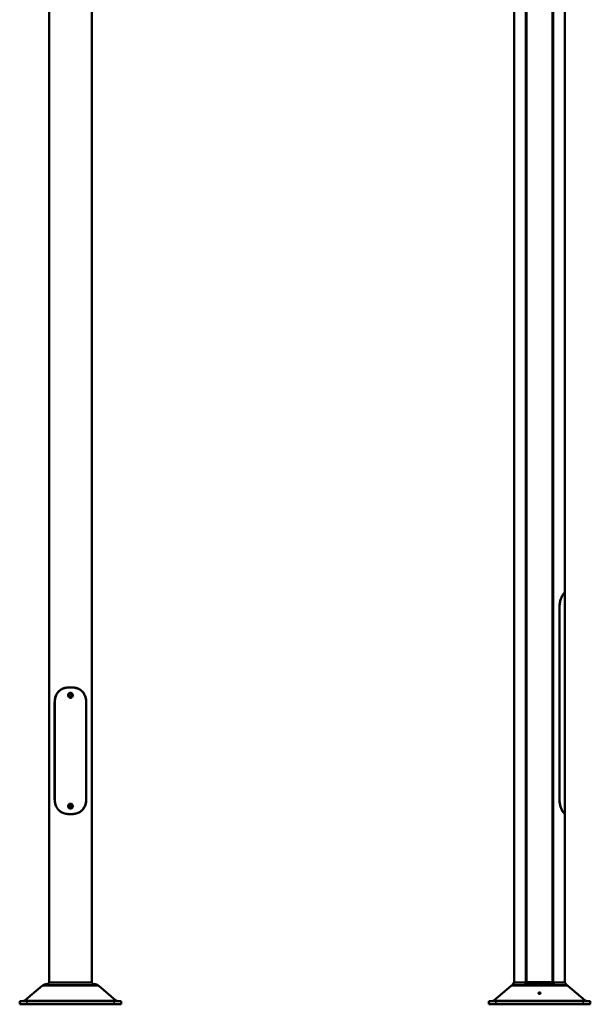
# Model space of a CAD drawing. Units: millimetres. Extents: x 700 to 11961, y 1655 to 7868.
# Drawn here: x 1345 to 3144, y 1655 to 4761 of the extents above; entities that cross this region are included whole.
import ezdxf

# ---------------------------------------------------------------- set-up
doc = ezdxf.new("R2010")
doc.units = ezdxf.units.MM
doc.header["$LTSCALE"] = 20
doc.layers.add('Widoczne (ISO)', color=7, linetype='Continuous', lineweight=50)
doc.layers.add('Widoczne wąskie (ISO)', color=7, linetype='Continuous', lineweight=35)

msp = doc.modelspace()

# ---------------------------------------------------------------- linework, layer by layer
at = {"layer": 'Widoczne (ISO)'}
for p, q in [((1437.8, 1724), (1437.8, 7650.8)), ((1572.1, 7650.8), (1572.1, 1724)), ((2903.7, 7650.8), (2903.7, 1724)), ((2942.8, 1724.5), (2942.8, 7650.8)), ((3024.6, 1724.5), (3024.6, 7650.8)), ((3063.7, 2954.8), (3063.7, 5050.8)), ((3063.6, 2954.2), (3062.8, 2954.2)), ((3063.7, 2954.8), (3063.6, 2954.8)), ((3063.6, 2954.2), (3063.7, 2954.2)), ((3063.7, 2954.2), (3063.7, 2937.2)), ((3063.7, 2921.8), (3063.7, 2287.2)), ((3046.2, 2302.3), (3046.2, 2907.3)), ((3046.5, 2907.1), (3046.5, 2301.9)), ((1508, 2654.8), (1502, 2654.8)), ((1502, 2654.5), (1508, 2654.5)), ((1455.1, 2302.3), (1455.1, 2607.3)), ((1455.4, 2607.4), (1455.4, 2302.2)), ((1554.5, 2302.2), (1554.5, 2607.4)), ((1554.8, 2607.3), (1554.8, 2302.3)), ((3063.7, 2271.8), (3063.7, 2254.8)), ((1508, 2255.1), (1502, 2255.1)), ((1502, 2254.8), (1508, 2254.8)), ((3063.6, 2254.8), (3063.7, 2254.8)), ((3063.6, 2254.8), (3063.6, 2254.8)), ((3063.7, 2254.8), (3063.6, 2254.8)), ((3063.7, 1724), (3063.7, 2254.8)), ((1415.3, 1712.9), (1390.9, 1692.2)), ((1434, 1718.8), (1431.5, 1718.8)), ((1576.6, 1715.6), (1433.4, 1715.6)), ((1438.2, 1724), (1571.8, 1724)), ((1578.5, 1718.8), (1576, 1718.8)), ((1594.7, 1712.9), (1648.5, 1667.2)), ((2894, 1712.9), (2840.1, 1667.2)), ((2903.7, 1724), (2898, 1715.6)), ((2936.5, 1715.6), (2898, 1715.6)), ((2903.7, 1724), (2939.7, 1724)), ((2942.8, 1724.7), (2943.8, 1724.7)), ((2943.8, 1724.7), (3019.7, 1724.7)), ((3018.9, 1718.8), (2948.5, 1718.8)), ((3019.7, 1724.7), (3023.6, 1724.7)), ((3023.6, 1724.7), (3024.6, 1724.7)), ((3027.7, 1724), (3063.7, 1724)), ((3069.4, 1715.6), (3030.8, 1715.6)), ((3063.7, 1724), (3069.4, 1715.6)), ((3073.3, 1712.9), (3127.2, 1667.2)), ((1385.8, 1687.9), (1361.4, 1667.2)), ((1345, 1664.8), (1367, 1664.8)), ((1345, 1654.8), (1345, 1664.8)), ((1345, 1654.8), (1367, 1654.8)), ((1643, 1664.8), (1367, 1664.8)), ((1643, 1654.8), (1367, 1654.8)), ((1643, 1664.8), (1665, 1664.8)), ((1643, 1654.8), (1665, 1654.8)), ((1665, 1654.8), (1665, 1664.8)), ((2823.7, 1664.8), (2845.7, 1664.8)), ((2823.7, 1654.8), (2823.7, 1664.8)), ((2823.7, 1654.8), (2845.7, 1654.8)), ((3121.7, 1664.8), (2845.7, 1664.8)), ((3121.7, 1654.8), (2845.7, 1654.8)), ((3121.7, 1664.8), (3143.7, 1664.8)), ((3121.7, 1654.8), (3143.7, 1654.8)), ((3143.7, 1654.8), (3143.7, 1664.8))]:
    msp.add_line(p, q, dxfattribs=at)
for centre, radius in [((1505, 2629.8), 4.25), ((1505, 2279.8), 4.25), ((1505, 2279.8), 3.32)]:
    msp.add_circle(centre, radius, dxfattribs=at)
for centre, radius, start, end in [((1431.5, 1693.8), 25, 90, 130.3092), ((1578.5, 1693.8), 25, 49.6908, 90), ((2910.2, 1693.8), 25, 119.2069, 130.3092), ((3057.2, 1693.8), 25, 49.6908, 60.7931), ((1355, 1674.8), 10, 270, 310.3092), ((1655, 1674.8), 10, 229.6908, 270), ((2833.7, 1674.8), 10, 270, 310.3092), ((3133.7, 1674.8), 10, 229.6908, 270)]:
    msp.add_arc(centre, radius, start, end, dxfattribs=at)
for centre, major_axis, start_param, end_param in [((1505.4, 2607.3), (-60.7, 0), 4.71863, 4.854348), ((1504.6, 2607.3), (60.7, 0), 1.428837, 1.564555), ((1505.4, 2302.3), (-60.7, 0), 1.428837, 1.564555), ((1504.6, 2302.3), (60.7, 0), 4.71863, 4.854348)]:
    msp.add_ellipse(centre, major_axis=major_axis, ratio=0.781935, start_param=start_param, end_param=end_param, dxfattribs=at)
for points, knots in [([(3063.6, 2954.8), (3063.6, 2954.8), (3063.5, 2954.8), (3063.4, 2954.7), (3063.2, 2954.6), (3062.6, 2954), (3062.2, 2953.6), (3061.2, 2952.5), (3060.7, 2951.9), (3059.5, 2950.3), (3058.8, 2949.4), (3057.6, 2947.5), (3056.9, 2946.4), (3055.5, 2943.9), (3054.7, 2942.5), (3053.3, 2939.5), (3052.6, 2937.9), (3051.2, 2934.6), (3050.6, 2932.9), (3049.5, 2929.5), (3048.9, 2927.7), (3048, 2923.8), (3047.6, 2921.8), (3046.9, 2917.6), (3046.6, 2915.5), (3046.3, 2911.3), (3046.2, 2909.3), (3046.2, 2907.3)], [3.574538, 3.574538, 3.574538, 3.574538, 3.780195, 3.780195, 4.389727, 4.389727, 4.999259, 4.999259, 5.608791, 5.608791, 6.218323, 6.218323, 6.809875, 6.809875, 7.401426, 7.401426, 7.992977, 7.992977, 8.584528, 8.584528, 9.178601, 9.178601, 9.772673, 9.772673, 10.366745, 10.366745, 10.960817, 10.960817, 10.960817, 10.960817]), ([(3046.5, 2907.1), (3046.5, 2909.3), (3046.6, 2911.5), (3047, 2916.1), (3047.3, 2918.4), (3048.1, 2922.9), (3048.6, 2925.1), (3049.7, 2929.3), (3050.4, 2931.3), (3051.7, 2934.9), (3052.4, 2936.7), (3053.9, 2940.2), (3054.7, 2941.8), (3056.3, 2944.8), (3057.1, 2946.1), (3058.6, 2948.5), (3059.3, 2949.5), (3060.6, 2951.2), (3061.2, 2951.9), (3062.3, 2953.1), (3062.7, 2953.5), (3063.3, 2954.1), (3063.5, 2954.2), (3063.6, 2954.2)], [13.875675, 13.875675, 13.875675, 13.875675, 14.530075, 14.530075, 15.184476, 15.184476, 15.838877, 15.838877, 16.493278, 16.493278, 17.150064, 17.150064, 17.80685, 17.80685, 18.463636, 18.463636, 19.120422, 19.120422, 19.827546, 19.827546, 20.53467, 20.53467, 21.200595, 21.200595, 21.200595, 21.200595]), ([(3063.3, 2929.5), (3063.3, 2930.4), (3063.3, 2931.4), (3063.4, 2933.3), (3063.4, 2934.2), (3063.5, 2935.6), (3063.6, 2936.2), (3063.6, 2937), (3063.7, 2937.1), (3063.7, 2937.2)], [0, 0, 0, 0, 0.28249, 0.28249, 0.56498, 0.56498, 0.850417, 0.850417, 1.135853, 1.135853, 1.135853, 1.135853]), ([(3063.7, 2921.8), (3063.7, 2921.9), (3063.6, 2922), (3063.6, 2922.8), (3063.5, 2923.4), (3063.4, 2924.8), (3063.4, 2925.7), (3063.3, 2927.5), (3063.3, 2928.6), (3063.3, 2929.5)], [3.40756, 3.40756, 3.40756, 3.40756, 3.692996, 3.692996, 3.978433, 3.978433, 4.260923, 4.260923, 4.543413, 4.543413, 4.543413, 4.543413]), ([(1502, 2654.8), (1501.3, 2654.8), (1500.6, 2654.8), (1497.9, 2654.7), (1495.8, 2654.6), (1491.5, 2654), (1489.4, 2653.6), (1485.3, 2652.5), (1483.2, 2651.9), (1479.4, 2650.3), (1477.6, 2649.4), (1474.3, 2647.5), (1472.7, 2646.4), (1469.7, 2643.9), (1468.2, 2642.5), (1465.5, 2639.5), (1464.3, 2637.9), (1462.1, 2634.6), (1461.2, 2632.9), (1459.5, 2629.5), (1458.7, 2627.7), (1457.4, 2623.8), (1456.9, 2621.8), (1456, 2617.6), (1455.6, 2615.5), (1455.2, 2611.3), (1455.1, 2609.3), (1455.1, 2607.3)], [3.574538, 3.574538, 3.574538, 3.574538, 3.780195, 3.780195, 4.389727, 4.389727, 4.999259, 4.999259, 5.608791, 5.608791, 6.218323, 6.218323, 6.809875, 6.809875, 7.401426, 7.401426, 7.992977, 7.992977, 8.584528, 8.584528, 9.178601, 9.178601, 9.772673, 9.772673, 10.366745, 10.366745, 10.960817, 10.960817, 10.960817, 10.960817]), ([(1455.4, 2607.4), (1455.4, 2609.6), (1455.5, 2611.8), (1456.1, 2616.4), (1456.5, 2618.7), (1457.6, 2623.2), (1458.2, 2625.4), (1459.9, 2629.6), (1460.8, 2631.6), (1462.8, 2635.2), (1464, 2637), (1466.7, 2640.5), (1468.2, 2642.1), (1471.5, 2645.1), (1473.3, 2646.4), (1477, 2648.8), (1478.9, 2649.7), (1482.9, 2651.5), (1485.2, 2652.2), (1489.9, 2653.4), (1492.4, 2653.8), (1497.2, 2654.4), (1499.6, 2654.5), (1502, 2654.5)], [13.876179, 13.876179, 13.876179, 13.876179, 14.530584, 14.530584, 15.184989, 15.184989, 15.839394, 15.839394, 16.493799, 16.493799, 17.150589, 17.150589, 17.80738, 17.80738, 18.464171, 18.464171, 19.120961, 19.120961, 19.828099, 19.828099, 20.535236, 20.535236, 21.201102, 21.201102, 21.201102, 21.201102]), ([(1554.8, 2607.3), (1554.8, 2609.3), (1554.7, 2611.3), (1554.3, 2615.5), (1554, 2617.6), (1553.1, 2621.7), (1552.5, 2623.8), (1551.2, 2627.6), (1550.5, 2629.5), (1548.8, 2632.9), (1547.9, 2634.6), (1545.7, 2637.9), (1544.4, 2639.5), (1541.8, 2642.5), (1540.3, 2643.9), (1537.3, 2646.3), (1535.7, 2647.4), (1532.4, 2649.4), (1530.6, 2650.3), (1526.8, 2651.9), (1524.8, 2652.5), (1520.6, 2653.6), (1518.5, 2654), (1514.3, 2654.5), (1512.2, 2654.7), (1509.4, 2654.8), (1508.7, 2654.8), (1508, 2654.8)], [10.934132, 10.934132, 10.934132, 10.934132, 11.527336, 11.527336, 12.12054, 12.12054, 12.713744, 12.713744, 13.306949, 13.306949, 13.8976, 13.8976, 14.48825, 14.48825, 15.078901, 15.078901, 15.669552, 15.669552, 16.278026, 16.278026, 16.8865, 16.8865, 17.494974, 17.494974, 18.103448, 18.103448, 18.320616, 18.320616, 18.320616, 18.320616]), ([(1508, 2654.5), (1510.3, 2654.5), (1512.7, 2654.4), (1517.6, 2653.8), (1520, 2653.4), (1524.8, 2652.2), (1527, 2651.5), (1531, 2649.7), (1533, 2648.8), (1536.7, 2646.4), (1538.4, 2645.1), (1541.7, 2642.1), (1543.2, 2640.5), (1545.9, 2637), (1547.1, 2635.2), (1549.2, 2631.6), (1550.1, 2629.6), (1551.7, 2625.4), (1552.4, 2623.2), (1553.5, 2618.7), (1553.9, 2616.4), (1554.4, 2611.8), (1554.5, 2609.6), (1554.5, 2607.4)], [6.551256, 6.551256, 6.551256, 6.551256, 7.217122, 7.217122, 7.924259, 7.924259, 8.631396, 8.631396, 9.288187, 9.288187, 9.944977, 9.944977, 10.601768, 10.601768, 11.258559, 11.258559, 11.912964, 11.912964, 12.567369, 12.567369, 13.221774, 13.221774, 13.876179, 13.876179, 13.876179, 13.876179]), ([(1512.3, 2629.8), (1512.3, 2628.9), (1512.2, 2627.8), (1511.4, 2626), (1510.9, 2625.1), (1509.6, 2623.7), (1508.8, 2623.1), (1506.9, 2622.3), (1505.9, 2622.1), (1504, 2622.1), (1503, 2622.3), (1501.2, 2623.1), (1500.3, 2623.7), (1499.1, 2625.1), (1498.5, 2626), (1497.8, 2627.8), (1497.6, 2628.9), (1497.6, 2630.7), (1497.8, 2631.7), (1498.5, 2633.6), (1499.1, 2634.5), (1500.3, 2635.9), (1501.2, 2636.5), (1503, 2637.3), (1504, 2637.5), (1505.9, 2637.5), (1506.9, 2637.3), (1508.8, 2636.5), (1509.6, 2635.9), (1510.9, 2634.5), (1511.4, 2633.6), (1512.2, 2631.7), (1512.3, 2630.7), (1512.3, 2629.8)], [0, 0, 0, 0, 0.28249, 0.28249, 0.56498, 0.56498, 0.850417, 0.850417, 1.135853, 1.135853, 1.42129, 1.42129, 1.706726, 1.706726, 1.989216, 1.989216, 2.271707, 2.271707, 2.554197, 2.554197, 2.836687, 2.836687, 3.122123, 3.122123, 3.40756, 3.40756, 3.692996, 3.692996, 3.978433, 3.978433, 4.260923, 4.260923, 4.543413, 4.543413, 4.543413, 4.543413]), ([(1455.1, 2302.3), (1455.1, 2300.3), (1455.2, 2298.3), (1455.6, 2294.1), (1456, 2292), (1456.8, 2287.8), (1457.4, 2285.8), (1458.7, 2281.9), (1459.5, 2280.1), (1461.1, 2276.7), (1462.1, 2275), (1464.3, 2271.7), (1465.5, 2270.1), (1468.2, 2267.1), (1469.6, 2265.7), (1472.7, 2263.2), (1474.3, 2262.1), (1477.5, 2260.2), (1479.3, 2259.3), (1483.2, 2257.7), (1485.2, 2257.1), (1489.3, 2256), (1491.4, 2255.6), (1495.7, 2255), (1497.8, 2254.9), (1500.5, 2254.8), (1501.3, 2254.8), (1502, 2254.8)], [10.934341, 10.934341, 10.934341, 10.934341, 11.527552, 11.527552, 12.120763, 12.120763, 12.713974, 12.713974, 13.307185, 13.307185, 13.897843, 13.897843, 14.488501, 14.488501, 15.079159, 15.079159, 15.669817, 15.669817, 16.278299, 16.278299, 16.886782, 16.886782, 17.495264, 17.495264, 18.103746, 18.103746, 18.320824, 18.320824, 18.320824, 18.320824]), ([(1502, 2255.1), (1499.6, 2255.1), (1497.2, 2255.2), (1492.4, 2255.7), (1489.9, 2256.2), (1485.2, 2257.4), (1482.9, 2258.1), (1478.9, 2259.8), (1477, 2260.8), (1473.3, 2263.2), (1471.5, 2264.5), (1468.2, 2267.5), (1466.7, 2269.1), (1464, 2272.5), (1462.8, 2274.4), (1460.8, 2278), (1459.9, 2280), (1458.2, 2284.2), (1457.6, 2286.4), (1456.5, 2290.9), (1456.1, 2293.2), (1455.5, 2297.7), (1455.4, 2300), (1455.4, 2302.2)], [6.551256, 6.551256, 6.551256, 6.551256, 7.217122, 7.217122, 7.924259, 7.924259, 8.631396, 8.631396, 9.288187, 9.288187, 9.944977, 9.944977, 10.601768, 10.601768, 11.258559, 11.258559, 11.912964, 11.912964, 12.567369, 12.567369, 13.221774, 13.221774, 13.876179, 13.876179, 13.876179, 13.876179]), ([(1508, 2254.8), (1508.7, 2254.8), (1509.3, 2254.8), (1512.1, 2254.9), (1514.2, 2255), (1518.4, 2255.6), (1520.5, 2256), (1524.7, 2257), (1526.7, 2257.7), (1530.6, 2259.3), (1532.4, 2260.2), (1535.6, 2262.1), (1537.2, 2263.2), (1540.3, 2265.7), (1541.7, 2267.1), (1544.4, 2270), (1545.6, 2271.6), (1547.8, 2274.9), (1548.8, 2276.7), (1550.5, 2280.1), (1551.2, 2281.9), (1552.5, 2285.8), (1553.1, 2287.8), (1554, 2292), (1554.3, 2294.1), (1554.7, 2298.2), (1554.8, 2300.3), (1554.8, 2302.3)], [3.574327, 3.574327, 3.574327, 3.574327, 3.780074, 3.780074, 4.389598, 4.389598, 4.999122, 4.999122, 5.608646, 5.608646, 6.21817, 6.21817, 6.809714, 6.809714, 7.401258, 7.401258, 7.992803, 7.992803, 8.584347, 8.584347, 9.178412, 9.178412, 9.772478, 9.772478, 10.366543, 10.366543, 10.960608, 10.960608, 10.960608, 10.960608]), ([(1554.5, 2302.2), (1554.5, 2300), (1554.4, 2297.7), (1553.9, 2293.2), (1553.5, 2290.9), (1552.4, 2286.4), (1551.7, 2284.2), (1550.1, 2280), (1549.2, 2278), (1547.1, 2274.4), (1545.9, 2272.5), (1543.2, 2269.1), (1541.7, 2267.5), (1538.4, 2264.5), (1536.7, 2263.2), (1533, 2260.8), (1531, 2259.8), (1527, 2258.1), (1524.8, 2257.4), (1520, 2256.2), (1517.6, 2255.7), (1512.7, 2255.2), (1510.3, 2255.1), (1508, 2255.1)], [13.875675, 13.875675, 13.875675, 13.875675, 14.530075, 14.530075, 15.184476, 15.184476, 15.838877, 15.838877, 16.493278, 16.493278, 17.150064, 17.150064, 17.80685, 17.80685, 18.463636, 18.463636, 19.120422, 19.120422, 19.827546, 19.827546, 20.53467, 20.53467, 21.200595, 21.200595, 21.200595, 21.200595]), ([(3046.2, 2302.3), (3046.2, 2300.3), (3046.3, 2298.2), (3046.6, 2294.1), (3046.9, 2292), (3047.6, 2287.8), (3048, 2285.8), (3048.9, 2281.9), (3049.5, 2280.1), (3050.6, 2276.7), (3051.2, 2274.9), (3052.6, 2271.6), (3053.3, 2270), (3054.7, 2267.1), (3055.5, 2265.7), (3056.9, 2263.2), (3057.6, 2262.1), (3058.8, 2260.2), (3059.5, 2259.3), (3060.7, 2257.7), (3061.2, 2257), (3062.2, 2256), (3062.6, 2255.6), (3063.2, 2255), (3063.4, 2254.9), (3063.5, 2254.8), (3063.6, 2254.8), (3063.6, 2254.8)], [10.960608, 10.960608, 10.960608, 10.960608, 11.554674, 11.554674, 12.148739, 12.148739, 12.742804, 12.742804, 13.33687, 13.33687, 13.928414, 13.928414, 14.519958, 14.519958, 15.111502, 15.111502, 15.703047, 15.703047, 16.312571, 16.312571, 16.922095, 16.922095, 17.531618, 17.531618, 18.141142, 18.141142, 18.346889, 18.346889, 18.346889, 18.346889]), ([(3063.6, 2254.8), (3063.5, 2254.8), (3063.3, 2254.9), (3062.7, 2255.4), (3062.3, 2255.9), (3061.2, 2257.1), (3060.6, 2257.8), (3059.3, 2259.5), (3058.6, 2260.5), (3057.1, 2262.9), (3056.3, 2264.2), (3054.7, 2267.2), (3053.9, 2268.8), (3052.4, 2272.3), (3051.7, 2274.1), (3050.4, 2277.7), (3049.7, 2279.7), (3048.6, 2283.9), (3048.1, 2286.1), (3047.3, 2290.6), (3047, 2292.9), (3046.6, 2297.4), (3046.5, 2299.7), (3046.5, 2301.9)], [6.551256, 6.551256, 6.551256, 6.551256, 7.217122, 7.217122, 7.924259, 7.924259, 8.631396, 8.631396, 9.288187, 9.288187, 9.944977, 9.944977, 10.601768, 10.601768, 11.258559, 11.258559, 11.912964, 11.912964, 12.567369, 12.567369, 13.221774, 13.221774, 13.876179, 13.876179, 13.876179, 13.876179]), ([(1512.3, 2279.8), (1512.3, 2278.9), (1512.2, 2277.8), (1511.4, 2276), (1510.9, 2275.1), (1509.6, 2273.7), (1508.8, 2273.1), (1506.9, 2272.3), (1505.9, 2272.1), (1504, 2272.1), (1503, 2272.3), (1501.2, 2273.1), (1500.3, 2273.7), (1499.1, 2275.1), (1498.5, 2276), (1497.8, 2277.8), (1497.6, 2278.9), (1497.6, 2280.7), (1497.8, 2281.7), (1498.5, 2283.6), (1499.1, 2284.5), (1500.3, 2285.9), (1501.2, 2286.5), (1503, 2287.3), (1504, 2287.5), (1505.9, 2287.5), (1506.9, 2287.3), (1508.8, 2286.5), (1509.6, 2285.9), (1510.9, 2284.5), (1511.4, 2283.6), (1512.2, 2281.7), (1512.3, 2280.7), (1512.3, 2279.8)], [0, 0, 0, 0, 0.28249, 0.28249, 0.56498, 0.56498, 0.850417, 0.850417, 1.135853, 1.135853, 1.42129, 1.42129, 1.706726, 1.706726, 1.989216, 1.989216, 2.271707, 2.271707, 2.554197, 2.554197, 2.836687, 2.836687, 3.122123, 3.122123, 3.40756, 3.40756, 3.692996, 3.692996, 3.978433, 3.978433, 4.260923, 4.260923, 4.543413, 4.543413, 4.543413, 4.543413]), ([(3063.3, 2279.5), (3063.3, 2280.4), (3063.3, 2281.4), (3063.4, 2283.3), (3063.4, 2284.2), (3063.5, 2285.6), (3063.6, 2286.2), (3063.6, 2287), (3063.7, 2287.1), (3063.7, 2287.2)], [0, 0, 0, 0, 0.28249, 0.28249, 0.56498, 0.56498, 0.850417, 0.850417, 1.135853, 1.135853, 1.135853, 1.135853]), ([(3063.7, 2271.8), (3063.7, 2271.9), (3063.6, 2272), (3063.6, 2272.8), (3063.5, 2273.4), (3063.4, 2274.8), (3063.4, 2275.7), (3063.3, 2277.5), (3063.3, 2278.6), (3063.3, 2279.5)], [3.40756, 3.40756, 3.40756, 3.40756, 3.692996, 3.692996, 3.978433, 3.978433, 4.260923, 4.260923, 4.543413, 4.543413, 4.543413, 4.543413]), ([(1432.3, 1716.7), (1432.1, 1716.4), (1432.1, 1716.2), (1432.3, 1715.8), (1432.6, 1715.7), (1433.2, 1715.6), (1433.3, 1715.6), (1433.4, 1715.6)], [1.1233072, 1.1233072, 1.1233072, 1.1233072, 1.4187684, 1.4187684, 1.7034086, 1.7034086, 1.7627003, 1.7627003, 1.7627003, 1.7627003]), ([(1437.8, 1724), (1437.8, 1724), (1437.8, 1724), (1437.8, 1724), (1437.8, 1724), (1437.9, 1724), (1437.9, 1724), (1437.9, 1724), (1437.9, 1724), (1437.9, 1724), (1437.9, 1724), (1437.9, 1724), (1437.9, 1724), (1437.9, 1724), (1437.9, 1724), (1438, 1724), (1438, 1724), (1438, 1724), (1438, 1724), (1438, 1724), (1438, 1724), (1438, 1724), (1438, 1724), (1438.1, 1724), (1438.1, 1724), (1438.1, 1724), (1438.1, 1724), (1438.1, 1724), (1438.1, 1724), (1438.1, 1724), (1438.1, 1724), (1438.1, 1724), (1438.1, 1724), (1438.1, 1724), (1438.1, 1724), (1438.2, 1724), (1438.2, 1724)], [0.5498167, 0.5498167, 0.5498167, 0.5498167, 0.5758563, 0.5758563, 0.5758563, 0.615786, 0.615786, 0.615786, 0.6551772, 0.6551772, 0.6551772, 0.6940425, 0.6940425, 0.6940425, 0.7325813, 0.7325813, 0.7325813, 0.7709882, 0.7709882, 0.7709882, 0.8092104, 0.8092104, 0.8092104, 0.8473101, 0.8473101, 0.8473101, 0.8854416, 0.8854416, 0.8854416, 0.9237003, 0.9237003, 0.9237003, 0.9618691, 0.9618691, 0.9618691, 1, 1, 1, 1]), ([(1571.8, 1724), (1571.8, 1724), (1571.8, 1724), (1571.8, 1724), (1571.8, 1724), (1571.8, 1724), (1571.8, 1724), (1571.8, 1724), (1571.9, 1724), (1571.9, 1724), (1571.9, 1724), (1571.9, 1724), (1571.9, 1724), (1571.9, 1724), (1571.9, 1724), (1571.9, 1724), (1571.9, 1724), (1571.9, 1724), (1572, 1724), (1572, 1724), (1572, 1724), (1572, 1724), (1572, 1724), (1572, 1724), (1572, 1724), (1572, 1724), (1572.1, 1724), (1572.1, 1724), (1572.1, 1724), (1572.1, 1724), (1572.1, 1724), (1572.1, 1724), (1572.1, 1724), (1572.1, 1724), (1572.1, 1724), (1572.1, 1724), (1572.1, 1724)], [0, 0, 0, 0, 0.0416889, 0.0416889, 0.0416889, 0.0832336, 0.0832336, 0.0832336, 0.1247401, 0.1247401, 0.1247401, 0.1663439, 0.1663439, 0.1663439, 0.2079351, 0.2079351, 0.2079351, 0.2495134, 0.2495134, 0.2495134, 0.2912699, 0.2912699, 0.2912699, 0.3333276, 0.3333276, 0.3333276, 0.3756789, 0.3756789, 0.3756789, 0.4185305, 0.4185305, 0.4185305, 0.4620429, 0.4620429, 0.4620429, 0.4901995, 0.4901995, 0.4901995, 0.4901995]), ([(1572.1, 1724), (1572.4, 1723.6), (1572.7, 1723.2), (1573.2, 1722.4), (1573.5, 1722.1), (1574.1, 1721.3), (1574.4, 1720.9), (1575.7, 1719.2), (1576.6, 1718), (1577.6, 1716.7)], [0.0010809, 0.0010809, 0.0010809, 0.0010809, 0.1550359, 0.1550359, 0.2908552, 0.2908552, 0.4433986, 0.4433986, 0.9323588, 0.9323588, 0.9323588, 0.9323588]), ([(1576.6, 1715.6), (1576.7, 1715.6), (1576.9, 1715.6), (1577, 1715.6), (1577.1, 1715.7), (1577.2, 1715.7), (1577.3, 1715.7), (1577.4, 1715.7), (1577.5, 1715.8), (1577.6, 1715.8), (1577.6, 1715.9), (1577.7, 1715.9), (1577.7, 1716), (1577.8, 1716), (1577.8, 1716.1), (1577.8, 1716.2), (1577.8, 1716.2), (1577.8, 1716.3), (1577.8, 1716.4), (1577.8, 1716.4), (1577.8, 1716.5), (1577.7, 1716.6), (1577.7, 1716.6), (1577.7, 1716.7), (1577.6, 1716.7)], [0, 0, 0, 0, 0.0416889, 0.0416889, 0.0416889, 0.0832336, 0.0832336, 0.0832336, 0.1247401, 0.1247401, 0.1247401, 0.1663439, 0.1663439, 0.1663439, 0.2079351, 0.2079351, 0.2079351, 0.2495134, 0.2495134, 0.2495134, 0.2912699, 0.2912699, 0.2912699, 0.3158633, 0.3158633, 0.3158633, 0.3158633]), ([(2936.5, 1715.6), (2936.8, 1715.6), (2937, 1715.6), (2937.3, 1715.6), (2937.5, 1715.7), (2937.8, 1715.7), (2938, 1715.7), (2938.3, 1715.7), (2938.6, 1715.8), (2938.9, 1715.8), (2939.1, 1715.9), (2939.4, 1715.9), (2939.7, 1716), (2939.9, 1716), (2940.2, 1716.1), (2940.5, 1716.2), (2940.7, 1716.2), (2941, 1716.3), (2941.3, 1716.4), (2941.5, 1716.4), (2941.8, 1716.5), (2942.1, 1716.6), (2942.3, 1716.7), (2942.6, 1716.7), (2942.8, 1716.8), (2943.1, 1716.9), (2943.3, 1717), (2943.5, 1717), (2943.8, 1717.1), (2944, 1717.2), (2944.2, 1717.3), (2944.5, 1717.3), (2944.7, 1717.4), (2944.9, 1717.5), (2945.1, 1717.6), (2945.3, 1717.6), (2945.5, 1717.7), (2945.7, 1717.8), (2945.9, 1717.8), (2946.1, 1717.9), (2946.2, 1718), (2946.4, 1718), (2946.6, 1718.1), (2946.8, 1718.2), (2946.9, 1718.2), (2947.1, 1718.3), (2947.2, 1718.3), (2947.3, 1718.4), (2947.5, 1718.4), (2947.6, 1718.5), (2947.7, 1718.5), (2947.8, 1718.5), (2947.9, 1718.6), (2948, 1718.6), (2948.1, 1718.6), (2948.2, 1718.7), (2948.2, 1718.7), (2948.3, 1718.7), (2948.3, 1718.7), (2948.4, 1718.7), (2948.4, 1718.8), (2948.4, 1718.8), (2948.5, 1718.8), (2948.5, 1718.8)], [0, 0, 0, 0, 0.0416889, 0.0416889, 0.0416889, 0.0832336, 0.0832336, 0.0832336, 0.1247401, 0.1247401, 0.1247401, 0.1663439, 0.1663439, 0.1663439, 0.2079351, 0.2079351, 0.2079351, 0.2495134, 0.2495134, 0.2495134, 0.2912699, 0.2912699, 0.2912699, 0.3333276, 0.3333276, 0.3333276, 0.3756789, 0.3756789, 0.3756789, 0.4185305, 0.4185305, 0.4185305, 0.4620429, 0.4620429, 0.4620429, 0.5061973, 0.5061973, 0.5061973, 0.55112, 0.55112, 0.55112, 0.5968727, 0.5968727, 0.5968727, 0.6434063, 0.6434063, 0.6434063, 0.6906871, 0.6906871, 0.6906871, 0.7386448, 0.7386448, 0.7386448, 0.7871823, 0.7871823, 0.7871823, 0.8361204, 0.8361204, 0.8361204, 0.8854599, 0.8854599, 0.8854599, 0.9430775, 0.9430775, 0.9430775, 0.9430775]), ([(2939.7, 1724), (2939.7, 1724), (2939.7, 1724), (2939.7, 1724), (2939.7, 1724), (2939.7, 1724), (2939.7, 1724), (2939.7, 1724), (2939.8, 1724), (2939.8, 1724), (2939.8, 1724), (2939.8, 1724), (2939.8, 1724), (2939.8, 1724), (2939.9, 1724), (2939.9, 1724), (2939.9, 1724), (2939.9, 1724), (2940, 1724), (2940, 1724), (2940, 1724), (2940.1, 1724), (2940.1, 1724), (2940.1, 1724), (2940.2, 1724), (2940.2, 1724), (2940.3, 1724), (2940.3, 1724), (2940.3, 1724), (2940.4, 1724), (2940.5, 1724), (2940.5, 1724), (2940.6, 1724), (2940.6, 1724), (2940.7, 1724), (2940.8, 1724), (2940.8, 1724), (2940.9, 1724.1), (2941, 1724.1), (2941, 1724.1), (2941.1, 1724.1), (2941.2, 1724.1), (2941.3, 1724.1), (2941.4, 1724.1), (2941.4, 1724.1), (2941.5, 1724.1), (2941.6, 1724.2), (2941.7, 1724.2), (2941.7, 1724.2), (2941.8, 1724.2), (2941.9, 1724.2), (2942, 1724.2), (2942, 1724.2), (2942.1, 1724.3), (2942.2, 1724.3), (2942.2, 1724.3), (2942.3, 1724.3), (2942.4, 1724.3), (2942.4, 1724.3), (2942.5, 1724.3), (2942.5, 1724.4), (2942.6, 1724.4), (2942.6, 1724.4), (2942.7, 1724.4), (2942.7, 1724.4), (2942.7, 1724.4), (2942.7, 1724.4), (2942.7, 1724.4), (2942.7, 1724.4), (2942.7, 1724.5), (2942.8, 1724.5), (2942.8, 1724.5), (2942.8, 1724.5)], [0, 0, 0, 0, 0.0416889, 0.0416889, 0.0416889, 0.0832336, 0.0832336, 0.0832336, 0.1247401, 0.1247401, 0.1247401, 0.1663439, 0.1663439, 0.1663439, 0.2079351, 0.2079351, 0.2079351, 0.2495134, 0.2495134, 0.2495134, 0.2912699, 0.2912699, 0.2912699, 0.3333276, 0.3333276, 0.3333276, 0.3756789, 0.3756789, 0.3756789, 0.4185305, 0.4185305, 0.4185305, 0.4620429, 0.4620429, 0.4620429, 0.5061973, 0.5061973, 0.5061973, 0.55112, 0.55112, 0.55112, 0.5968727, 0.5968727, 0.5968727, 0.6434063, 0.6434063, 0.6434063, 0.6906871, 0.6906871, 0.6906871, 0.7386448, 0.7386448, 0.7386448, 0.7871823, 0.7871823, 0.7871823, 0.8361204, 0.8361204, 0.8361204, 0.8854599, 0.8854599, 0.8854599, 0.9430775, 0.9430775, 0.9430775, 0.95567, 0.95567, 0.95567, 0.9759024, 0.9759024, 0.9759024, 0.9945546, 0.9945546, 0.9945546, 0.9945546]), ([(2948.5, 1718.8), (2948.5, 1718.8), (2948.5, 1718.8), (2948.5, 1718.8), (2948.5, 1718.8), (2948.5, 1718.8), (2948.5, 1718.8), (2948.5, 1718.8), (2948.5, 1718.8), (2948.5, 1718.8), (2948.5, 1718.8), (2948.5, 1718.8), (2948.5, 1718.8), (2948.5, 1718.8), (2948.5, 1718.8), (2948.5, 1718.8)], [0.94307746, 0.94307746, 0.94307746, 0.94307746, 0.95567005, 0.95567005, 0.95567005, 0.97590239, 0.97590239, 0.97590239, 0.99455457, 0.99455457, 0.99455457, 0.99598671, 0.99598671, 0.99598671, 1, 1, 1, 1]), ([(3018.9, 1718.8), (3018.9, 1718.8), (3018.9, 1718.8), (3018.9, 1718.8), (3018.9, 1718.7), (3019, 1718.7), (3019, 1718.7), (3019, 1718.7), (3019, 1718.7), (3019, 1718.7), (3019, 1718.7), (3019, 1718.7), (3019, 1718.7)], [0.2221716, 0.2221716, 0.2221716, 0.2221716, 0.4413873, 0.4413873, 0.4413873, 0.6553125, 0.6553125, 0.6553125, 0.8297613, 0.8297613, 0.8297613, 1, 1, 1, 1]), ([(3019, 1718.7), (3019, 1718.7), (3019, 1718.7), (3019.2, 1718.6), (3019.5, 1718.5), (3020.4, 1718.2), (3021, 1718), (3022.6, 1717.4), (3023.6, 1717.1), (3025.6, 1716.5), (3026.6, 1716.2), (3028.6, 1715.8), (3029.5, 1715.7), (3030.5, 1715.6), (3030.6, 1715.6), (3030.8, 1715.6)], [0.20615, 0.20615, 0.20615, 0.20615, 0.242986, 0.242986, 0.482806, 0.482806, 0.766175, 0.766175, 1.098327, 1.098327, 1.418768, 1.418768, 1.703409, 1.703409, 1.7627, 1.7627, 1.7627, 1.7627]), ([(3024.6, 1724.5), (3024.6, 1724.5), (3024.6, 1724.4), (3024.7, 1724.4), (3024.8, 1724.4), (3024.9, 1724.3), (3025, 1724.3), (3025, 1724.3), (3025.1, 1724.3), (3025.1, 1724.3), (3025.2, 1724.3), (3025.3, 1724.2), (3025.3, 1724.2), (3025.4, 1724.2), (3025.5, 1724.2), (3025.6, 1724.2), (3025.6, 1724.2), (3025.7, 1724.2), (3025.8, 1724.1), (3025.9, 1724.1), (3026, 1724.1), (3026, 1724.1), (3026.1, 1724.1), (3026.2, 1724.1), (3026.3, 1724.1), (3026.3, 1724.1), (3026.4, 1724.1), (3026.5, 1724), (3026.6, 1724), (3026.6, 1724), (3026.7, 1724), (3026.7, 1724), (3026.8, 1724), (3026.9, 1724), (3026.9, 1724), (3027, 1724), (3027, 1724), (3027.1, 1724), (3027.1, 1724), (3027.1, 1724), (3027.2, 1724), (3027.2, 1724), (3027.3, 1724), (3027.3, 1724), (3027.3, 1724), (3027.3, 1724), (3027.4, 1724), (3027.4, 1724), (3027.4, 1724), (3027.4, 1724), (3027.5, 1724), (3027.5, 1724), (3027.5, 1724), (3027.5, 1724), (3027.5, 1724), (3027.6, 1724), (3027.6, 1724), (3027.6, 1724), (3027.6, 1724), (3027.6, 1724), (3027.6, 1724), (3027.6, 1724), (3027.6, 1724), (3027.7, 1724)], [0.1779857, 0.1779857, 0.1779857, 0.1779857, 0.2054504, 0.2054504, 0.2054504, 0.2322524, 0.2322524, 0.2322524, 0.2772699, 0.2772699, 0.2772699, 0.3218764, 0.3218764, 0.3218764, 0.3659356, 0.3659356, 0.3659356, 0.4093719, 0.4093719, 0.4093719, 0.4521214, 0.4521214, 0.4521214, 0.4941397, 0.4941397, 0.4941397, 0.5353534, 0.5353534, 0.5353534, 0.5758563, 0.5758563, 0.5758563, 0.615786, 0.615786, 0.615786, 0.6551772, 0.6551772, 0.6551772, 0.6940425, 0.6940425, 0.6940425, 0.7325813, 0.7325813, 0.7325813, 0.7709882, 0.7709882, 0.7709882, 0.8092104, 0.8092104, 0.8092104, 0.8473101, 0.8473101, 0.8473101, 0.8854416, 0.8854416, 0.8854416, 0.9237003, 0.9237003, 0.9237003, 0.9618691, 0.9618691, 0.9618691, 1, 1, 1, 1]), ([(1390.9, 1692.2), (1390.9, 1692.1), (1390.9, 1692.1), (1390.6, 1691.9), (1390.4, 1691.7), (1390, 1691.3), (1389.7, 1691.1), (1389.1, 1690.6), (1388.8, 1690.3), (1388.5, 1690), (1388.1, 1689.8), (1387.8, 1689.5), (1387.1, 1688.9), (1386.8, 1688.7), (1386.4, 1688.3), (1386.2, 1688.1), (1385.9, 1687.9), (1385.9, 1687.9), (1385.8, 1687.9)], [1.509613, 1.509613, 1.509613, 1.509613, 1.632996, 1.632996, 1.756379, 1.756379, 1.879762, 1.879762, 2.003146, 2.003146, 2.003146, 2.130156, 2.130156, 2.257166, 2.257166, 2.384176, 2.384176, 2.511185, 2.511185, 2.511185, 2.511185]), ([(2983.7, 1687.9), (2983.2, 1687.9), (2982.8, 1687.9), (2982, 1688.1), (2981.6, 1688.3), (2981, 1688.7), (2980.7, 1688.9), (2980.4, 1689.5), (2980.3, 1689.8), (2980.3, 1690.3), (2980.4, 1690.6), (2980.8, 1691.1), (2981, 1691.3), (2981.6, 1691.7), (2982, 1691.9), (2982.8, 1692.1), (2983.2, 1692.2), (2983.7, 1692.2)], [0.50804, 0.50804, 0.50804, 0.50804, 0.63505, 0.63505, 0.762059, 0.762059, 0.889069, 0.889069, 1.016079, 1.016079, 1.139463, 1.139463, 1.262846, 1.262846, 1.386229, 1.386229, 1.509613, 1.509613, 1.509613, 1.509613]), ([(2983.7, 1692.2), (2984.1, 1692.2), (2984.5, 1692.1), (2985.3, 1691.9), (2985.7, 1691.7), (2986.3, 1691.3), (2986.5, 1691.1), (2986.9, 1690.6), (2987, 1690.3), (2987, 1690), (2987, 1689.8), (2986.9, 1689.5), (2986.6, 1688.9), (2986.3, 1688.7), (2985.7, 1688.3), (2985.4, 1688.1), (2984.5, 1687.9), (2984.1, 1687.9), (2983.7, 1687.9)], [1.509613, 1.509613, 1.509613, 1.509613, 1.632996, 1.632996, 1.756379, 1.756379, 1.879762, 1.879762, 2.003146, 2.003146, 2.003146, 2.130156, 2.130156, 2.257166, 2.257166, 2.384176, 2.384176, 2.511185, 2.511185, 2.511185, 2.511185])]:
    msp.add_open_spline(points, degree=3, knots=knots, dxfattribs=at)
for points in [[(1496.2, 2654.2), (1496.4, 2654.3), (1496.6, 2654.3), (1496.8, 2654.3)], [(1513.2, 2654.3), (1513.4, 2654.3), (1513.6, 2654.3), (1513.7, 2654.2)], [(1496.8, 2255.3), (1496.6, 2255.3), (1496.4, 2255.3), (1496.2, 2255.3)], [(1513.7, 2255.3), (1513.6, 2255.3), (1513.4, 2255.3), (1513.2, 2255.3)], [(1432.3, 1716.7), (1434.2, 1719.1), (1436.2, 1721.5), (1437.8, 1724)], [(1434, 1718.8), (1435.3, 1720.5), (1436.7, 1722.2), (1437.8, 1724)], [(2948.5, 1718.8), (2948, 1719.3), (2947, 1720.3), (2945.6, 1721.7), (2944.2, 1723.2), (2943.2, 1724.2), (2942.8, 1724.7)], [(3018.9, 1718.8), (3018.9, 1719.3), (3019.1, 1720.3), (3019.3, 1721.7), (3019.5, 1723.2), (3019.6, 1724.2), (3019.7, 1724.7)], [(3018.9, 1718.8), (3018.9, 1718.8), (3018.9, 1718.8), (3018.9, 1718.8)], [(3019, 1718.7), (3019, 1718.7), (3019, 1718.7), (3019, 1718.7)]]:
    msp.add_open_spline(points, degree=3, dxfattribs=at)
at = {"layer": 'Widoczne wąskie (ISO)'}
for p, q in [((1438.2, 7650.8), (1438.2, 1724)), ((1571.8, 7650.8), (1571.8, 1724)), ((2939.7, 7650.8), (2939.7, 1724)), ((3027.7, 7650.8), (3027.7, 1724)), ((2943.8, 1724.7), (2943.8, 5564.1)), ((3023.6, 1724.7), (3023.6, 5564.1)), ((3046.2, 2907.1), (3046.5, 2907.1)), ((1505, 2654.8), (1505, 2654.8)), ((1455.1, 2607.3), (1455.4, 2607.3)), ((1554.5, 2607.3), (1554.8, 2607.3)), ((1455.4, 2302.3), (1455.1, 2302.3)), ((1554.8, 2302.3), (1554.5, 2302.3)), ((3046.5, 2301.9), (3046.2, 2301.9)), ((1505, 2254.8), (1505, 2254.8)), ((1594.7, 1712.9), (1415.3, 1712.9)), ((1438.2, 1724), (1433.4, 1715.6)), ((3073.3, 1712.9), (2894, 1712.9)), ((3027.7, 1724), (3030.8, 1715.6)), ((1648.5, 1667.2), (1361.4, 1667.2)), ((1367, 1654.8), (1367, 1664.8)), ((1643, 1654.8), (1643, 1664.8)), ((3127.2, 1667.2), (2840.1, 1667.2)), ((2845.7, 1654.8), (2845.7, 1664.8)), ((3121.7, 1654.8), (3121.7, 1664.8))]:
    msp.add_line(p, q, dxfattribs=at)
msp.add_arc((1505, 2279.8), 4, 350, 260, dxfattribs=at)
for points in [[(1576.6, 1715.6), (1576.2, 1716.3), (1575.4, 1717.7), (1574.2, 1719.8), (1573, 1721.9), (1572.2, 1723.3), (1571.8, 1724)], [(2936.5, 1715.6), (2936.8, 1716.3), (2937.3, 1717.7), (2938.1, 1719.8), (2938.9, 1721.9), (2939.4, 1723.3), (2939.7, 1724)], [(2953, 1718.8), (2952.2, 1719.3), (2950.5, 1720.3), (2947.9, 1721.7), (2945.3, 1723.2), (2943.6, 1724.2), (2942.8, 1724.7)], [(2948.5, 1718.8), (2948, 1719.3), (2947, 1720.2), (2945.6, 1721.6), (2944.2, 1723.1), (2943.2, 1724), (2942.8, 1724.5)], [(2953.7, 1718.8), (2952.8, 1719.3), (2951.2, 1720.3), (2948.7, 1721.7), (2946.2, 1723.2), (2944.6, 1724.2), (2943.8, 1724.7)], [(3018.9, 1718.8), (3019.3, 1719.3), (3020, 1720.3), (3021.2, 1721.7), (3022.4, 1723.2), (3023.2, 1724.2), (3023.6, 1724.7)], [(3019, 1718.7), (3019.4, 1719.2), (3020.4, 1720.2), (3021.8, 1721.7), (3023.2, 1723.2), (3024.1, 1724.2), (3024.6, 1724.7)], [(3019, 1718.7), (3019.5, 1719.2), (3020.4, 1720.2), (3021.8, 1721.7), (3023.2, 1723.2), (3024.1, 1724.2), (3024.6, 1724.7)]]:
    msp.add_open_spline(points, degree=3, dxfattribs=at)

doc.saveas('drawing.dxf')
